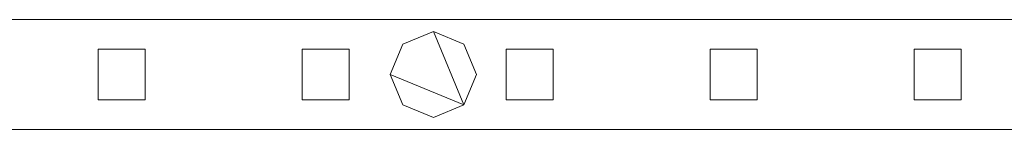
# Model space of a CAD drawing. Units: millimetres. Extents: x 0 to 4000, y 0 to 175.
# Drawn here: x 1492 to 1743, y 86 to 114 of the extents above; entities that cross this region are included whole.
import ezdxf

# ---------------------------------------------------------------- set-up
doc = ezdxf.new("R2010")
doc.units = ezdxf.units.MM
doc.header["$LTSCALE"] = 5.08
doc.layers.add('ｴｸｽﾗｲﾝ伸縮ｹﾞｰﾄ2型04', color=7, linetype='Continuous')

msp = doc.modelspace()

# ---------------------------------------------------------------- linework, layer by layer
at = {"layer": 'ｴｸｽﾗｲﾝ伸縮ｹﾞｰﾄ2型04', "color": 7, "linetype": 'Continuous', "lineweight": 15, "invisible_edges": 8}
for points in [[(1822.5, 114, 1025.5), (1372.5, 114, 1025.5), (1372.5, 114, 1025.5)], [(1822.5, 114, 985.5), (1372.5, 114, 985.5), (1372.5, 114, 985.5)], [(1822.5, 114, 214.5), (1372.5, 114, 214.5), (1372.5, 114, 214.5)], [(1822.5, 114, 174.5), (1372.5, 114, 174.5), (1372.5, 114, 174.5)], [(1822.5, 114, 1100), (1372.5, 114, 1100), (1372.5, 114, 1100)], [(1822.5, 114, 1050), (1372.5, 114, 1050), (1372.5, 114, 1050)], [(1822.5, 114, 150), (1372.5, 114, 150), (1372.5, 114, 150)], [(1822.5, 114, 100), (1372.5, 114, 100), (1372.5, 114, 100)], [(1597.5, 111, 1050), (1589.72, 107.78, 1050), (1589.72, 107.78, 1050)], [(1597.5, 111, 1025.5), (1589.72, 107.78, 1025.5), (1589.72, 107.78, 1025.5)], [(1597.5, 111, 174.5), (1589.72, 107.78, 174.5), (1589.72, 107.78, 174.5)], [(1597.5, 111, 150), (1589.72, 107.78, 150), (1589.72, 107.78, 150)], [(1597.5, 111, 1025.5), (1597.5, 111, 1050), (1597.5, 111, 1050)], [(1605.28, 107.78, 1050), (1597.5, 111, 1050), (1597.5, 111, 1050)], [(1605.28, 107.78, 1025.5), (1597.5, 111, 1025.5), (1597.5, 111, 1025.5)], [(1597.5, 111, 150), (1597.5, 111, 174.5), (1597.5, 111, 174.5)], [(1605.28, 107.78, 174.5), (1597.5, 111, 174.5), (1597.5, 111, 174.5)], [(1605.28, 107.78, 150), (1597.5, 111, 150), (1597.5, 111, 150)], [(1512, 106.5, 214.5), (1512, 106.5, 985.5), (1512, 106.5, 985.5)], [(1512, 106.5, 985.5), (1512, 93.5, 985.5), (1512, 93.5, 985.5)], [(1524, 106.5, 985.5), (1512, 106.5, 985.5), (1512, 106.5, 985.5)], [(1512, 106.5, 214.5), (1512, 93.5, 214.5), (1512, 93.5, 214.5)], [(1524, 106.5, 214.5), (1512, 106.5, 214.5), (1512, 106.5, 214.5)], [(1524, 106.5, 214.5), (1524, 106.5, 985.5), (1524, 106.5, 985.5)], [(1524, 93.5, 985.5), (1524, 106.5, 985.5), (1524, 106.5, 985.5)], [(1524, 93.5, 214.5), (1524, 106.5, 214.5), (1524, 106.5, 214.5)], [(1564, 106.5, 214.5), (1564, 106.5, 985.5), (1564, 106.5, 985.5)], [(1564, 106.5, 985.5), (1564, 93.5, 985.5), (1564, 93.5, 985.5)], [(1576, 106.5, 985.5), (1564, 106.5, 985.5), (1564, 106.5, 985.5)], [(1564, 106.5, 214.5), (1564, 93.5, 214.5), (1564, 93.5, 214.5)], [(1576, 106.5, 214.5), (1564, 106.5, 214.5), (1564, 106.5, 214.5)], [(1576, 106.5, 214.5), (1576, 106.5, 985.5), (1576, 106.5, 985.5)], [(1576, 93.5, 985.5), (1576, 106.5, 985.5), (1576, 106.5, 985.5)], [(1576, 93.5, 214.5), (1576, 106.5, 214.5), (1576, 106.5, 214.5)], [(1589.72, 107.78, 1050), (1586.5, 100, 1050), (1586.5, 100, 1050)], [(1589.72, 107.78, 1025.5), (1586.5, 100, 1025.5), (1586.5, 100, 1025.5)], [(1589.72, 107.78, 174.5), (1586.5, 100, 174.5), (1586.5, 100, 174.5)], [(1589.72, 107.78, 150), (1586.5, 100, 150), (1586.5, 100, 150)], [(1589.72, 107.78, 1025.5), (1589.72, 107.78, 1050), (1589.72, 107.78, 1050)], [(1589.72, 107.78, 150), (1589.72, 107.78, 174.5), (1589.72, 107.78, 174.5)], [(1605.28, 107.78, 1025.5), (1605.28, 107.78, 1050), (1605.28, 107.78, 1050)], [(1608.5, 100, 1050), (1605.28, 107.78, 1050), (1605.28, 107.78, 1050)], [(1608.5, 100, 1025.5), (1605.28, 107.78, 1025.5), (1605.28, 107.78, 1025.5)], [(1605.28, 107.78, 150), (1605.28, 107.78, 174.5), (1605.28, 107.78, 174.5)], [(1608.5, 100, 174.5), (1605.28, 107.78, 174.5), (1605.28, 107.78, 174.5)], [(1608.5, 100, 150), (1605.28, 107.78, 150), (1605.28, 107.78, 150)], [(1616, 106.5, 214.5), (1616, 106.5, 985.5), (1616, 106.5, 985.5)], [(1616, 106.5, 985.5), (1616, 93.5, 985.5), (1616, 93.5, 985.5)], [(1628, 106.5, 985.5), (1616, 106.5, 985.5), (1616, 106.5, 985.5)], [(1616, 106.5, 214.5), (1616, 93.5, 214.5), (1616, 93.5, 214.5)], [(1628, 106.5, 214.5), (1616, 106.5, 214.5), (1616, 106.5, 214.5)], [(1628, 106.5, 214.5), (1628, 106.5, 985.5), (1628, 106.5, 985.5)], [(1628, 93.5, 985.5), (1628, 106.5, 985.5), (1628, 106.5, 985.5)], [(1628, 93.5, 214.5), (1628, 106.5, 214.5), (1628, 106.5, 214.5)], [(1668, 106.5, 214.5), (1668, 106.5, 985.5), (1668, 106.5, 985.5)], [(1668, 106.5, 985.5), (1668, 93.5, 985.5), (1668, 93.5, 985.5)], [(1680, 106.5, 985.5), (1668, 106.5, 985.5), (1668, 106.5, 985.5)], [(1668, 106.5, 214.5), (1668, 93.5, 214.5), (1668, 93.5, 214.5)], [(1680, 106.5, 214.5), (1668, 106.5, 214.5), (1668, 106.5, 214.5)], [(1680, 106.5, 214.5), (1680, 106.5, 985.5), (1680, 106.5, 985.5)], [(1680, 93.5, 985.5), (1680, 106.5, 985.5), (1680, 106.5, 985.5)], [(1680, 93.5, 214.5), (1680, 106.5, 214.5), (1680, 106.5, 214.5)], [(1720, 106.5, 214.5), (1720, 106.5, 985.5), (1720, 106.5, 985.5)], [(1720, 106.5, 985.5), (1720, 93.5, 985.5), (1720, 93.5, 985.5)], [(1732, 106.5, 985.5), (1720, 106.5, 985.5), (1720, 106.5, 985.5)], [(1720, 106.5, 214.5), (1720, 93.5, 214.5), (1720, 93.5, 214.5)], [(1732, 106.5, 214.5), (1720, 106.5, 214.5), (1720, 106.5, 214.5)], [(1732, 106.5, 214.5), (1732, 106.5, 985.5), (1732, 106.5, 985.5)], [(1732, 93.5, 985.5), (1732, 106.5, 985.5), (1732, 106.5, 985.5)], [(1732, 93.5, 214.5), (1732, 106.5, 214.5), (1732, 106.5, 214.5)], [(1586.5, 100, 1025.5), (1586.5, 100, 1050), (1586.5, 100, 1050)], [(1586.5, 100, 1050), (1589.72, 92.22, 1050), (1589.72, 92.22, 1050)], [(1586.5, 100, 1025.5), (1589.72, 92.22, 1025.5), (1589.72, 92.22, 1025.5)], [(1586.5, 100, 150), (1586.5, 100, 174.5), (1586.5, 100, 174.5)], [(1586.5, 100, 174.5), (1589.72, 92.22, 174.5), (1589.72, 92.22, 174.5)], [(1586.5, 100, 150), (1589.72, 92.22, 150), (1589.72, 92.22, 150)], [(1605.28, 92.22, 1050), (1608.5, 100, 1050), (1608.5, 100, 1050)], [(1605.28, 92.22, 1025.5), (1608.5, 100, 1025.5), (1608.5, 100, 1025.5)], [(1605.28, 92.22, 174.5), (1608.5, 100, 174.5), (1608.5, 100, 174.5)], [(1605.28, 92.22, 150), (1608.5, 100, 150), (1608.5, 100, 150)], [(1608.5, 100, 1025.5), (1608.5, 100, 1050), (1608.5, 100, 1050)], [(1608.5, 100, 150), (1608.5, 100, 174.5), (1608.5, 100, 174.5)], [(1512, 93.5, 214.5), (1512, 93.5, 985.5), (1512, 93.5, 985.5)], [(1512, 93.5, 985.5), (1524, 93.5, 985.5), (1524, 93.5, 985.5)], [(1512, 93.5, 214.5), (1524, 93.5, 214.5), (1524, 93.5, 214.5)], [(1524, 93.5, 214.5), (1524, 93.5, 985.5), (1524, 93.5, 985.5)], [(1564, 93.5, 214.5), (1564, 93.5, 985.5), (1564, 93.5, 985.5)], [(1564, 93.5, 985.5), (1576, 93.5, 985.5), (1576, 93.5, 985.5)], [(1564, 93.5, 214.5), (1576, 93.5, 214.5), (1576, 93.5, 214.5)], [(1576, 93.5, 214.5), (1576, 93.5, 985.5), (1576, 93.5, 985.5)], [(1616, 93.5, 214.5), (1616, 93.5, 985.5), (1616, 93.5, 985.5)], [(1616, 93.5, 985.5), (1628, 93.5, 985.5), (1628, 93.5, 985.5)], [(1616, 93.5, 214.5), (1628, 93.5, 214.5), (1628, 93.5, 214.5)], [(1628, 93.5, 214.5), (1628, 93.5, 985.5), (1628, 93.5, 985.5)], [(1668, 93.5, 214.5), (1668, 93.5, 985.5), (1668, 93.5, 985.5)], [(1668, 93.5, 985.5), (1680, 93.5, 985.5), (1680, 93.5, 985.5)], [(1668, 93.5, 214.5), (1680, 93.5, 214.5), (1680, 93.5, 214.5)], [(1680, 93.5, 214.5), (1680, 93.5, 985.5), (1680, 93.5, 985.5)], [(1720, 93.5, 214.5), (1720, 93.5, 985.5), (1720, 93.5, 985.5)], [(1720, 93.5, 985.5), (1732, 93.5, 985.5), (1732, 93.5, 985.5)], [(1720, 93.5, 214.5), (1732, 93.5, 214.5), (1732, 93.5, 214.5)], [(1732, 93.5, 214.5), (1732, 93.5, 985.5), (1732, 93.5, 985.5)], [(1589.72, 92.22, 1025.5), (1589.72, 92.22, 1050), (1589.72, 92.22, 1050)], [(1589.72, 92.22, 1050), (1597.5, 89, 1050), (1597.5, 89, 1050)], [(1589.72, 92.22, 1025.5), (1597.5, 89, 1025.5), (1597.5, 89, 1025.5)], [(1589.72, 92.22, 150), (1589.72, 92.22, 174.5), (1589.72, 92.22, 174.5)], [(1589.72, 92.22, 174.5), (1597.5, 89, 174.5), (1597.5, 89, 174.5)], [(1589.72, 92.22, 150), (1597.5, 89, 150), (1597.5, 89, 150)], [(1597.5, 89, 1050), (1605.28, 92.22, 1050), (1605.28, 92.22, 1050)], [(1597.5, 89, 1025.5), (1605.28, 92.22, 1025.5), (1605.28, 92.22, 1025.5)], [(1597.5, 89, 174.5), (1605.28, 92.22, 174.5), (1605.28, 92.22, 174.5)], [(1597.5, 89, 150), (1605.28, 92.22, 150), (1605.28, 92.22, 150)], [(1605.28, 92.22, 1025.5), (1605.28, 92.22, 1050), (1605.28, 92.22, 1050)], [(1605.28, 92.22, 150), (1605.28, 92.22, 174.5), (1605.28, 92.22, 174.5)], [(1597.5, 89, 1025.5), (1597.5, 89, 1050), (1597.5, 89, 1050)], [(1597.5, 89, 150), (1597.5, 89, 174.5), (1597.5, 89, 174.5)], [(1372.5, 86, 1025.5), (1822.5, 86, 1025.5), (1822.5, 86, 1025.5)], [(1372.5, 86, 985.5), (1822.5, 86, 985.5), (1822.5, 86, 985.5)], [(1372.5, 86, 214.5), (1822.5, 86, 214.5), (1822.5, 86, 214.5)], [(1372.5, 86, 174.5), (1822.5, 86, 174.5), (1822.5, 86, 174.5)], [(1372.5, 86, 1100), (1822.5, 86, 1100), (1822.5, 86, 1100)], [(1372.5, 86, 1050), (1822.5, 86, 1050), (1822.5, 86, 1050)], [(1372.5, 86, 150), (1822.5, 86, 150), (1822.5, 86, 150)], [(1372.5, 86, 100), (1822.5, 86, 100), (1822.5, 86, 100)]]:
    msp.add_3dface(points, dxfattribs=at)
at = {"layer": 'ｴｸｽﾗｲﾝ伸縮ｹﾞｰﾄ2型04', "color": 7, "linetype": 'Continuous', "lineweight": 15}
for points in [[(1822.5, 86, 100), (1372.5, 86, 100), (1372.5, 114, 100), (1822.5, 114, 100)], [(1372.5, 86, 150), (1822.5, 86, 150), (1822.5, 114, 150), (1372.5, 114, 150)], [(1822.5, 114, 100), (1372.5, 114, 100), (1372.5, 114, 150), (1822.5, 114, 150)], [(1822.5, 86, 1050), (1372.5, 86, 1050), (1372.5, 114, 1050), (1822.5, 114, 1050)], [(1372.5, 86, 1100), (1822.5, 86, 1100), (1822.5, 114, 1100), (1372.5, 114, 1100)], [(1822.5, 114, 1050), (1372.5, 114, 1050), (1372.5, 114, 1100), (1822.5, 114, 1100)], [(1822.5, 86, 174.5), (1372.5, 86, 174.5), (1372.5, 114, 174.5), (1822.5, 114, 174.5)], [(1372.5, 86, 214.5), (1822.5, 86, 214.5), (1822.5, 114, 214.5), (1372.5, 114, 214.5)], [(1822.5, 114, 174.5), (1372.5, 114, 174.5), (1372.5, 114, 214.5), (1822.5, 114, 214.5)], [(1822.5, 86, 985.5), (1372.5, 86, 985.5), (1372.5, 114, 985.5), (1822.5, 114, 985.5)], [(1372.5, 86, 1025.5), (1822.5, 86, 1025.5), (1822.5, 114, 1025.5), (1372.5, 114, 1025.5)], [(1822.5, 114, 985.5), (1372.5, 114, 985.5), (1372.5, 114, 1025.5), (1822.5, 114, 1025.5)], [(1605.28, 92.22, 150), (1586.5, 100, 150), (1589.72, 107.78, 150), (1597.5, 111, 150)], [(1605.28, 92.22, 174.5), (1597.5, 111, 174.5), (1589.72, 107.78, 174.5), (1586.5, 100, 174.5)], [(1605.28, 92.22, 1025.5), (1586.5, 100, 1025.5), (1589.72, 107.78, 1025.5), (1597.5, 111, 1025.5)], [(1605.28, 92.22, 1050), (1597.5, 111, 1050), (1589.72, 107.78, 1050), (1586.5, 100, 1050)], [(1597.5, 111, 150), (1589.72, 107.78, 150), (1589.72, 107.78, 174.5), (1597.5, 111, 174.5)], [(1597.5, 111, 1025.5), (1589.72, 107.78, 1025.5), (1589.72, 107.78, 1050), (1597.5, 111, 1050)], [(1605.28, 92.22, 150), (1597.5, 111, 150), (1605.28, 107.78, 150), (1608.5, 100, 150)], [(1605.28, 92.22, 174.5), (1608.5, 100, 174.5), (1605.28, 107.78, 174.5), (1597.5, 111, 174.5)], [(1605.28, 107.78, 150), (1597.5, 111, 150), (1597.5, 111, 174.5), (1605.28, 107.78, 174.5)], [(1605.28, 92.22, 1025.5), (1597.5, 111, 1025.5), (1605.28, 107.78, 1025.5), (1608.5, 100, 1025.5)], [(1605.28, 92.22, 1050), (1608.5, 100, 1050), (1605.28, 107.78, 1050), (1597.5, 111, 1050)], [(1605.28, 107.78, 1025.5), (1597.5, 111, 1025.5), (1597.5, 111, 1050), (1605.28, 107.78, 1050)], [(1524, 93.5, 214.5), (1512, 93.5, 214.5), (1512, 106.5, 214.5), (1524, 106.5, 214.5)], [(1512, 93.5, 985.5), (1524, 93.5, 985.5), (1524, 106.5, 985.5), (1512, 106.5, 985.5)], [(1524, 106.5, 214.5), (1512, 106.5, 214.5), (1512, 106.5, 985.5), (1524, 106.5, 985.5)], [(1512, 106.5, 214.5), (1512, 93.5, 214.5), (1512, 93.5, 985.5), (1512, 106.5, 985.5)], [(1524, 93.5, 214.5), (1524, 106.5, 214.5), (1524, 106.5, 985.5), (1524, 93.5, 985.5)], [(1576, 93.5, 214.5), (1564, 93.5, 214.5), (1564, 106.5, 214.5), (1576, 106.5, 214.5)], [(1564, 93.5, 985.5), (1576, 93.5, 985.5), (1576, 106.5, 985.5), (1564, 106.5, 985.5)], [(1576, 106.5, 214.5), (1564, 106.5, 214.5), (1564, 106.5, 985.5), (1576, 106.5, 985.5)], [(1564, 106.5, 214.5), (1564, 93.5, 214.5), (1564, 93.5, 985.5), (1564, 106.5, 985.5)], [(1576, 93.5, 214.5), (1576, 106.5, 214.5), (1576, 106.5, 985.5), (1576, 93.5, 985.5)], [(1589.72, 107.78, 150), (1586.5, 100, 150), (1586.5, 100, 174.5), (1589.72, 107.78, 174.5)], [(1589.72, 107.78, 1025.5), (1586.5, 100, 1025.5), (1586.5, 100, 1050), (1589.72, 107.78, 1050)], [(1608.5, 100, 150), (1605.28, 107.78, 150), (1605.28, 107.78, 174.5), (1608.5, 100, 174.5)], [(1608.5, 100, 1025.5), (1605.28, 107.78, 1025.5), (1605.28, 107.78, 1050), (1608.5, 100, 1050)], [(1628, 93.5, 214.5), (1616, 93.5, 214.5), (1616, 106.5, 214.5), (1628, 106.5, 214.5)], [(1616, 93.5, 985.5), (1628, 93.5, 985.5), (1628, 106.5, 985.5), (1616, 106.5, 985.5)], [(1628, 106.5, 214.5), (1616, 106.5, 214.5), (1616, 106.5, 985.5), (1628, 106.5, 985.5)], [(1616, 106.5, 214.5), (1616, 93.5, 214.5), (1616, 93.5, 985.5), (1616, 106.5, 985.5)], [(1628, 93.5, 214.5), (1628, 106.5, 214.5), (1628, 106.5, 985.5), (1628, 93.5, 985.5)], [(1680, 93.5, 214.5), (1668, 93.5, 214.5), (1668, 106.5, 214.5), (1680, 106.5, 214.5)], [(1668, 93.5, 985.5), (1680, 93.5, 985.5), (1680, 106.5, 985.5), (1668, 106.5, 985.5)], [(1680, 106.5, 214.5), (1668, 106.5, 214.5), (1668, 106.5, 985.5), (1680, 106.5, 985.5)], [(1668, 106.5, 214.5), (1668, 93.5, 214.5), (1668, 93.5, 985.5), (1668, 106.5, 985.5)], [(1680, 93.5, 214.5), (1680, 106.5, 214.5), (1680, 106.5, 985.5), (1680, 93.5, 985.5)], [(1732, 93.5, 214.5), (1720, 93.5, 214.5), (1720, 106.5, 214.5), (1732, 106.5, 214.5)], [(1720, 93.5, 985.5), (1732, 93.5, 985.5), (1732, 106.5, 985.5), (1720, 106.5, 985.5)], [(1732, 106.5, 214.5), (1720, 106.5, 214.5), (1720, 106.5, 985.5), (1732, 106.5, 985.5)], [(1720, 106.5, 214.5), (1720, 93.5, 214.5), (1720, 93.5, 985.5), (1720, 106.5, 985.5)], [(1732, 93.5, 214.5), (1732, 106.5, 214.5), (1732, 106.5, 985.5), (1732, 93.5, 985.5)], [(1605.28, 92.22, 150), (1597.5, 89, 150), (1589.72, 92.22, 150), (1586.5, 100, 150)], [(1605.28, 92.22, 174.5), (1586.5, 100, 174.5), (1589.72, 92.22, 174.5), (1597.5, 89, 174.5)], [(1586.5, 100, 150), (1589.72, 92.22, 150), (1589.72, 92.22, 174.5), (1586.5, 100, 174.5)], [(1605.28, 92.22, 1025.5), (1597.5, 89, 1025.5), (1589.72, 92.22, 1025.5), (1586.5, 100, 1025.5)], [(1605.28, 92.22, 1050), (1586.5, 100, 1050), (1589.72, 92.22, 1050), (1597.5, 89, 1050)], [(1586.5, 100, 1025.5), (1589.72, 92.22, 1025.5), (1589.72, 92.22, 1050), (1586.5, 100, 1050)], [(1605.28, 92.22, 150), (1608.5, 100, 150), (1608.5, 100, 174.5), (1605.28, 92.22, 174.5)], [(1605.28, 92.22, 1025.5), (1608.5, 100, 1025.5), (1608.5, 100, 1050), (1605.28, 92.22, 1050)], [(1512, 93.5, 214.5), (1524, 93.5, 214.5), (1524, 93.5, 985.5), (1512, 93.5, 985.5)], [(1564, 93.5, 214.5), (1576, 93.5, 214.5), (1576, 93.5, 985.5), (1564, 93.5, 985.5)], [(1616, 93.5, 214.5), (1628, 93.5, 214.5), (1628, 93.5, 985.5), (1616, 93.5, 985.5)], [(1668, 93.5, 214.5), (1680, 93.5, 214.5), (1680, 93.5, 985.5), (1668, 93.5, 985.5)], [(1720, 93.5, 214.5), (1732, 93.5, 214.5), (1732, 93.5, 985.5), (1720, 93.5, 985.5)], [(1589.72, 92.22, 150), (1597.5, 89, 150), (1597.5, 89, 174.5), (1589.72, 92.22, 174.5)], [(1589.72, 92.22, 1025.5), (1597.5, 89, 1025.5), (1597.5, 89, 1050), (1589.72, 92.22, 1050)], [(1597.5, 89, 150), (1605.28, 92.22, 150), (1605.28, 92.22, 174.5), (1597.5, 89, 174.5)], [(1597.5, 89, 1025.5), (1605.28, 92.22, 1025.5), (1605.28, 92.22, 1050), (1597.5, 89, 1050)], [(1372.5, 86, 100), (1822.5, 86, 100), (1822.5, 86, 150), (1372.5, 86, 150)], [(1372.5, 86, 1050), (1822.5, 86, 1050), (1822.5, 86, 1100), (1372.5, 86, 1100)], [(1372.5, 86, 174.5), (1822.5, 86, 174.5), (1822.5, 86, 214.5), (1372.5, 86, 214.5)], [(1372.5, 86, 985.5), (1822.5, 86, 985.5), (1822.5, 86, 1025.5), (1372.5, 86, 1025.5)]]:
    msp.add_3dface(points, dxfattribs=at)

doc.saveas('drawing.dxf')
